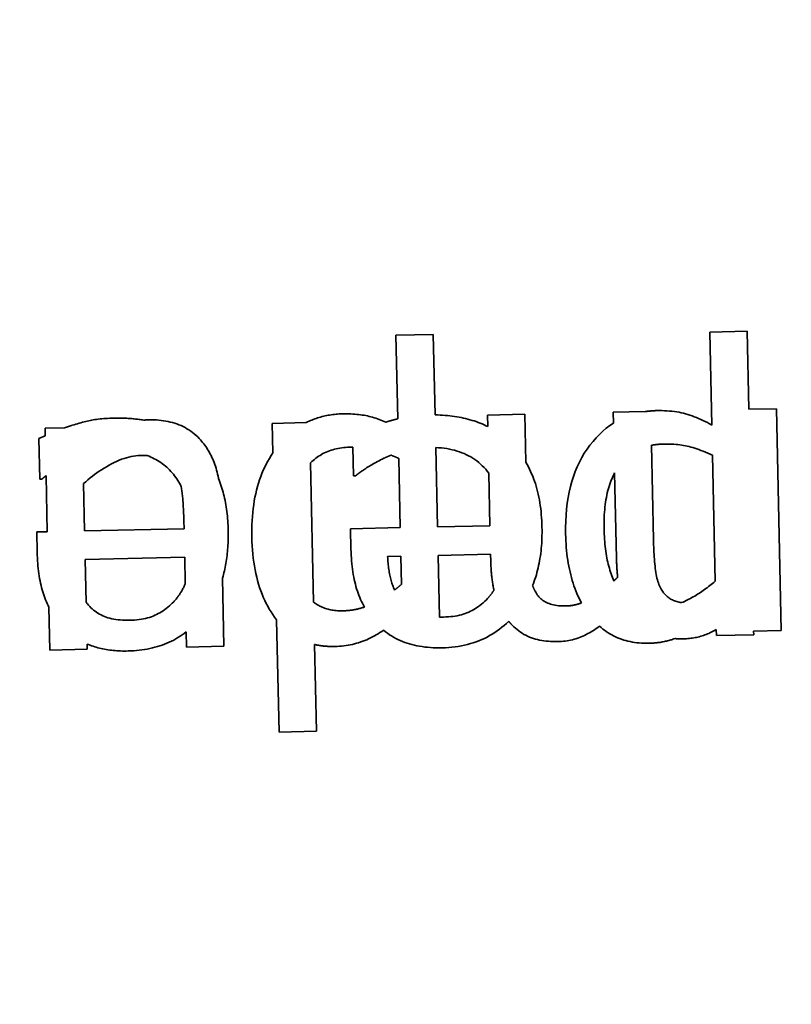
# Model space of a CAD drawing. Units: millimetres. Extents: x 395 to 3700, y 148 to 5833.
# Drawn here: x 1044 to 1060, y 584 to 604 of the extents above; entities that cross this region are included whole.
import ezdxf

# ---------------------------------------------------------------- set-up
doc = ezdxf.new("R2010")
doc.units = ezdxf.units.MM
doc.header["$LTSCALE"] = 20
doc.layers.add('Sichtbar (ISO)', color=7, linetype='Continuous', lineweight=35)

msp = doc.modelspace()

# ---------------------------------------------------------------- linework, layer by layer
at = {"layer": 'Sichtbar (ISO)'}
for p, q in [((1051.488, 597.939), (1052.259, 597.956)), ((1051.526, 596.217), (1051.488, 597.939)), ((1052.259, 597.956), (1052.295, 596.296)), ((1057.963, 598.005), (1058.734, 598.022)), ((1058.005, 596.088), (1057.963, 598.005)), ((1058.734, 598.022), (1058.77, 596.412)), ((1053.378, 596.294), (1054.149, 596.311)), ((1053.384, 596.056), (1053.378, 596.294)), ((1054.149, 596.311), (1054.171, 595.318)), ((1055.973, 596.351), (1056.631, 596.365)), ((1055.978, 596.127), (1055.973, 596.351)), ((1058.77, 596.412), (1059.339, 596.424)), ((1059.339, 596.424), (1059.438, 591.848)), ((1048.936, 596.122), (1049.637, 596.137)), ((1048.95, 595.514), (1048.936, 596.122)), ((1051.281, 596.148), (1051.284, 596.149)), ((1044.118, 595.811), (1044.25, 595.867)), ((1044.246, 596.02), (1044.649, 596.029)), ((1044.25, 595.867), (1044.246, 596.02)), ((1044.136, 594.97), (1044.118, 595.811)), ((1056.759, 595.669), (1056.802, 593.719)), ((1050.612, 595.036), (1050.599, 595.63)), ((1052.31, 595.623), (1052.346, 593.986)), ((1058.076, 592.865), (1058.019, 595.465)), ((1049.726, 595.306), (1049.788, 592.434)), ((1051.575, 593.97), (1051.544, 595.399)), ((1044.293, 593.886), (1044.268, 595.041)), ((1050.656, 595.037), (1050.612, 595.036)), ((1053.428, 594.01), (1053.405, 595.095)), ((1056.039, 593.336), (1056, 595.098)), ((1044.181, 594.971), (1044.136, 594.97)), ((1045.043, 594.88), (1045.064, 593.903)), ((1047.115, 593.948), (1047.111, 594.114)), ((1044.076, 593.881), (1044.293, 593.886)), ((1044.085, 593.461), (1044.076, 593.881)), ((1045.064, 593.903), (1047.115, 593.948)), ((1050.551, 593.947), (1051.575, 593.97)), ((1050.56, 593.527), (1050.551, 593.947)), ((1052.346, 593.986), (1053.428, 594.01)), ((1053.441, 593.422), (1052.359, 593.398)), ((1053.444, 593.28), (1053.441, 593.422)), ((1047.128, 593.359), (1045.077, 593.315)), ((1045.077, 593.315), (1045.096, 592.429)), ((1047.14, 592.811), (1047.128, 593.359)), ((1051.588, 593.381), (1051.315, 593.375)), ((1051.6, 592.799), (1051.588, 593.381)), ((1052.359, 593.398), (1052.387, 592.125)), ((1047.908, 592.93), (1047.939, 591.522)), ((1044.346, 591.443), (1044.327, 592.33)), ((1049.075, 589.752), (1049.025, 592.069)), ((1047.168, 591.505), (1047.161, 591.818)), ((1058.1, 591.744), (1058.097, 591.872)), ((1059.438, 591.848), (1058.869, 591.836)), ((1058.869, 591.836), (1058.871, 591.76)), ((1058.871, 591.76), (1058.1, 591.744)), ((1045.117, 591.46), (1044.346, 591.443)), ((1045.115, 591.569), (1045.117, 591.46)), ((1047.939, 591.522), (1047.168, 591.505)), ((1049.807, 591.56), (1049.846, 589.769)), ((1049.846, 589.769), (1049.075, 589.752))]:
    msp.add_line(p, q, dxfattribs=at)
at = {"layer": 'Sichtbar (ISO)', "flags": 128}
for points in [[(1049.637, 596.137), (1049.666, 596.151), (1049.694, 596.165), (1049.723, 596.178), (1049.752, 596.19), (1049.781, 596.202), (1049.811, 596.213), (1049.841, 596.224), (1049.871, 596.234), (1049.901, 596.243), (1049.932, 596.252), (1049.962, 596.261), (1049.993, 596.268), (1050.025, 596.276), (1050.056, 596.282), (1050.088, 596.289), (1050.12, 596.294), (1050.153, 596.299), (1050.185, 596.303), (1050.218, 596.307), (1050.251, 596.311), (1050.285, 596.313), (1050.318, 596.316), (1050.352, 596.317), (1050.386, 596.318)], [(1050.386, 596.318), (1050.43, 596.319), (1050.473, 596.319), (1050.515, 596.318), (1050.557, 596.317), (1050.598, 596.315), (1050.638, 596.312), (1050.678, 596.308), (1050.717, 596.304), (1050.755, 596.3), (1050.793, 596.294), (1050.83, 596.288), (1050.867, 596.281), (1050.903, 596.274), (1050.938, 596.266), (1050.972, 596.257), (1051.006, 596.248), (1051.04, 596.238), (1051.075, 596.227), (1051.109, 596.216), (1051.143, 596.203), (1051.177, 596.19), (1051.212, 596.177), (1051.247, 596.163), (1051.281, 596.148)], [(1052.295, 596.296), (1052.348, 596.295), (1052.399, 596.293), (1052.45, 596.29), (1052.5, 596.287), (1052.55, 596.282), (1052.599, 596.277), (1052.647, 596.271), (1052.695, 596.265), (1052.743, 596.257), (1052.79, 596.249), (1052.836, 596.24), (1052.881, 596.231), (1052.926, 596.22), (1052.971, 596.209), (1053.015, 596.197), (1053.058, 596.184), (1053.101, 596.171), (1053.143, 596.157), (1053.184, 596.142), (1053.225, 596.126), (1053.266, 596.11), (1053.306, 596.092), (1053.345, 596.074), (1053.384, 596.056)], [(1056.631, 596.365), (1056.64, 596.367), (1056.649, 596.368), (1056.659, 596.369), (1056.668, 596.37), (1056.678, 596.371), (1056.687, 596.373), (1056.697, 596.374), (1056.706, 596.375), (1056.716, 596.376), (1056.725, 596.376), (1056.735, 596.377), (1056.745, 596.378), (1056.754, 596.379), (1056.764, 596.38), (1056.774, 596.38), (1056.783, 596.381), (1056.793, 596.381), (1056.803, 596.382), (1056.812, 596.382), (1056.822, 596.383), (1056.832, 596.383), (1056.842, 596.384), (1056.852, 596.384), (1056.862, 596.384)], [(1056.862, 596.384), (1056.918, 596.385), (1056.973, 596.384), (1057.027, 596.383), (1057.08, 596.38), (1057.132, 596.376), (1057.183, 596.371), (1057.233, 596.365), (1057.282, 596.358), (1057.33, 596.35), (1057.376, 596.34), (1057.422, 596.33), (1057.466, 596.318), (1057.51, 596.305), (1057.554, 596.291), (1057.599, 596.276), (1057.643, 596.26), (1057.688, 596.242), (1057.733, 596.224), (1057.778, 596.204), (1057.823, 596.183), (1057.868, 596.161), (1057.914, 596.138), (1057.959, 596.113), (1058.005, 596.088)], [(1044.649, 596.029), (1044.656, 596.031), (1044.663, 596.034), (1044.67, 596.036), (1044.677, 596.039), (1044.684, 596.041), (1044.691, 596.044), (1044.698, 596.046), (1044.704, 596.048), (1044.711, 596.051), (1044.718, 596.053), (1044.725, 596.055), (1044.731, 596.058), (1044.738, 596.06), (1044.745, 596.062), (1044.751, 596.064), (1044.758, 596.066), (1044.764, 596.069), (1044.771, 596.071), (1044.777, 596.073), (1044.784, 596.075), (1044.79, 596.077), (1044.797, 596.079), (1044.803, 596.081), (1044.809, 596.083)], [(1044.809, 596.083), (1044.846, 596.094), (1044.882, 596.105), (1044.917, 596.115), (1044.952, 596.125), (1044.987, 596.135), (1045.021, 596.144), (1045.054, 596.152), (1045.087, 596.16), (1045.119, 596.168), (1045.151, 596.175), (1045.182, 596.182), (1045.212, 596.188), (1045.243, 596.194), (1045.276, 596.199), (1045.309, 596.204), (1045.344, 596.209), (1045.381, 596.213), (1045.418, 596.217), (1045.457, 596.22), (1045.497, 596.223), (1045.539, 596.225), (1045.582, 596.227), (1045.626, 596.229), (1045.671, 596.23)], [(1045.671, 596.23), (1045.699, 596.231), (1045.726, 596.231), (1045.752, 596.231), (1045.779, 596.231), (1045.806, 596.231), (1045.832, 596.23), (1045.858, 596.23), (1045.884, 596.229), (1045.91, 596.228), (1045.936, 596.226), (1045.962, 596.225), (1045.987, 596.223), (1046.013, 596.222), (1046.038, 596.22), (1046.063, 596.217), (1046.088, 596.215), (1046.113, 596.212), (1046.137, 596.21), (1046.162, 596.207), (1046.186, 596.203), (1046.21, 596.2), (1046.234, 596.197), (1046.258, 596.193), (1046.282, 596.189)], [(1046.282, 596.189), (1046.287, 596.189), (1046.292, 596.19), (1046.297, 596.19), (1046.302, 596.19), (1046.307, 596.191), (1046.312, 596.191), (1046.317, 596.192), (1046.322, 596.192), (1046.327, 596.192), (1046.332, 596.193), (1046.337, 596.193), (1046.342, 596.193), (1046.347, 596.193), (1046.352, 596.194), (1046.357, 596.194), (1046.362, 596.194), (1046.367, 596.194), (1046.373, 596.195), (1046.378, 596.195), (1046.383, 596.195), (1046.388, 596.195), (1046.393, 596.195), (1046.398, 596.195), (1046.403, 596.195)], [(1046.403, 596.195), (1046.452, 596.196), (1046.501, 596.195), (1046.55, 596.192), (1046.598, 596.189), (1046.645, 596.184), (1046.692, 596.177), (1046.739, 596.169), (1046.785, 596.16), (1046.831, 596.149), (1046.877, 596.137), (1046.922, 596.124), (1046.966, 596.109), (1047.01, 596.093), (1047.053, 596.075), (1047.095, 596.055), (1047.136, 596.034), (1047.176, 596.011), (1047.216, 595.987), (1047.254, 595.961), (1047.291, 595.934), (1047.327, 595.904), (1047.363, 595.874), (1047.397, 595.841), (1047.43, 595.807)], [(1051.284, 596.149), (1051.295, 596.152), (1051.306, 596.155), (1051.316, 596.158), (1051.326, 596.162), (1051.337, 596.165), (1051.347, 596.168), (1051.358, 596.171), (1051.368, 596.174), (1051.378, 596.177), (1051.388, 596.18), (1051.398, 596.183), (1051.408, 596.186), (1051.418, 596.189), (1051.428, 596.191), (1051.438, 596.194), (1051.448, 596.197), (1051.458, 596.199), (1051.468, 596.202), (1051.478, 596.205), (1051.487, 596.207), (1051.497, 596.21), (1051.507, 596.212), (1051.516, 596.215), (1051.526, 596.217)], [(1054.989, 593.841), (1054.988, 593.974), (1054.991, 594.104), (1054.997, 594.23), (1055.008, 594.354), (1055.022, 594.474), (1055.04, 594.591), (1055.062, 594.705), (1055.088, 594.816), (1055.117, 594.924), (1055.151, 595.028), (1055.188, 595.13), (1055.229, 595.228), (1055.274, 595.323), (1055.322, 595.415), (1055.375, 595.504), (1055.431, 595.59), (1055.491, 595.672), (1055.555, 595.751), (1055.62, 595.825), (1055.687, 595.895), (1055.757, 595.959), (1055.828, 596.02), (1055.902, 596.075), (1055.978, 596.127)], [(1047.43, 595.807), (1047.454, 595.782), (1047.477, 595.757), (1047.499, 595.73), (1047.521, 595.703), (1047.542, 595.675), (1047.563, 595.646), (1047.583, 595.616), (1047.602, 595.586), (1047.621, 595.554), (1047.639, 595.522), (1047.656, 595.489), (1047.673, 595.456), (1047.69, 595.421), (1047.706, 595.386), (1047.721, 595.35), (1047.735, 595.313), (1047.749, 595.276), (1047.762, 595.237), (1047.775, 595.198), (1047.787, 595.157), (1047.798, 595.116), (1047.808, 595.073), (1047.818, 595.03), (1047.826, 594.985)], [(1057.005, 595.695), (1056.994, 595.695), (1056.984, 595.694), (1056.973, 595.694), (1056.962, 595.693), (1056.952, 595.693), (1056.941, 595.692), (1056.931, 595.692), (1056.92, 595.691), (1056.91, 595.69), (1056.9, 595.689), (1056.889, 595.688), (1056.879, 595.687), (1056.869, 595.686), (1056.859, 595.685), (1056.848, 595.683), (1056.838, 595.682), (1056.828, 595.681), (1056.818, 595.679), (1056.808, 595.678), (1056.798, 595.676), (1056.789, 595.674), (1056.779, 595.673), (1056.769, 595.671), (1056.759, 595.669)], [(1058.019, 595.465), (1057.969, 595.487), (1057.92, 595.508), (1057.872, 595.528), (1057.826, 595.546), (1057.78, 595.564), (1057.736, 595.58), (1057.694, 595.595), (1057.652, 595.609), (1057.612, 595.621), (1057.573, 595.632), (1057.535, 595.642), (1057.498, 595.651), (1057.462, 595.659), (1057.424, 595.666), (1057.386, 595.673), (1057.347, 595.678), (1057.307, 595.683), (1057.267, 595.687), (1057.225, 595.69), (1057.183, 595.693), (1057.14, 595.695), (1057.096, 595.695), (1057.051, 595.696), (1057.005, 595.695)], [(1046.217, 595.46), (1046.169, 595.457), (1046.122, 595.453), (1046.074, 595.446), (1046.025, 595.438), (1045.976, 595.426), (1045.926, 595.413), (1045.877, 595.397), (1045.826, 595.38), (1045.775, 595.36), (1045.724, 595.337), (1045.672, 595.313), (1045.62, 595.286), (1045.567, 595.257), (1045.516, 595.228), (1045.465, 595.198), (1045.415, 595.166), (1045.366, 595.134), (1045.318, 595.101), (1045.27, 595.066), (1045.223, 595.031), (1045.177, 594.995), (1045.131, 594.958), (1045.087, 594.919), (1045.043, 594.88)], [(1046.356, 595.458), (1046.35, 595.458), (1046.345, 595.458), (1046.339, 595.459), (1046.334, 595.459), (1046.328, 595.459), (1046.322, 595.459), (1046.317, 595.459), (1046.311, 595.459), (1046.305, 595.46), (1046.3, 595.46), (1046.294, 595.46), (1046.288, 595.46), (1046.282, 595.46), (1046.277, 595.46), (1046.271, 595.46), (1046.265, 595.46), (1046.259, 595.46), (1046.253, 595.46), (1046.247, 595.46), (1046.241, 595.46), (1046.235, 595.46), (1046.229, 595.46), (1046.223, 595.46), (1046.217, 595.46)], [(1047.051, 594.833), (1047.032, 594.87), (1047.011, 594.906), (1046.99, 594.941), (1046.968, 594.975), (1046.945, 595.008), (1046.921, 595.04), (1046.897, 595.071), (1046.871, 595.102), (1046.844, 595.132), (1046.817, 595.16), (1046.788, 595.188), (1046.759, 595.215), (1046.73, 595.241), (1046.699, 595.265), (1046.668, 595.289), (1046.636, 595.312), (1046.603, 595.334), (1046.57, 595.354), (1046.536, 595.374), (1046.502, 595.393), (1046.466, 595.411), (1046.43, 595.427), (1046.393, 595.443), (1046.356, 595.458)], [(1048.514, 593.775), (1048.513, 593.864), (1048.513, 593.951), (1048.515, 594.036), (1048.519, 594.12), (1048.525, 594.203), (1048.532, 594.285), (1048.541, 594.365), (1048.552, 594.443), (1048.564, 594.521), (1048.578, 594.596), (1048.594, 594.671), (1048.611, 594.744), (1048.63, 594.816), (1048.651, 594.886), (1048.673, 594.955), (1048.697, 595.023), (1048.723, 595.089), (1048.75, 595.154), (1048.779, 595.217), (1048.81, 595.28), (1048.842, 595.34), (1048.876, 595.4), (1048.912, 595.458), (1048.95, 595.514)], [(1050.53, 595.629), (1050.489, 595.628), (1050.448, 595.625), (1050.409, 595.622), (1050.369, 595.617), (1050.331, 595.611), (1050.293, 595.605), (1050.256, 595.597), (1050.219, 595.588), (1050.183, 595.579), (1050.148, 595.568), (1050.114, 595.556), (1050.08, 595.543), (1050.047, 595.529), (1050.014, 595.514), (1049.982, 595.498), (1049.951, 595.481), (1049.921, 595.462), (1049.891, 595.443), (1049.862, 595.423), (1049.833, 595.402), (1049.805, 595.379), (1049.778, 595.356), (1049.751, 595.332), (1049.726, 595.306)], [(1050.599, 595.63), (1050.596, 595.63), (1050.593, 595.63), (1050.59, 595.63), (1050.587, 595.63), (1050.584, 595.63), (1050.582, 595.63), (1050.579, 595.63), (1050.576, 595.63), (1050.573, 595.63), (1050.57, 595.63), (1050.567, 595.63), (1050.565, 595.63), (1050.562, 595.63), (1050.559, 595.63), (1050.556, 595.629), (1050.553, 595.629), (1050.55, 595.629), (1050.547, 595.629), (1050.544, 595.629), (1050.542, 595.629), (1050.539, 595.629), (1050.536, 595.629), (1050.533, 595.629), (1050.53, 595.629)], [(1051.388, 595.466), (1051.381, 595.463), (1051.375, 595.461), (1051.368, 595.458), (1051.362, 595.455), (1051.355, 595.453), (1051.349, 595.45), (1051.342, 595.448), (1051.336, 595.445), (1051.329, 595.442), (1051.323, 595.44), (1051.317, 595.437), (1051.31, 595.434), (1051.304, 595.432), (1051.298, 595.429), (1051.292, 595.426), (1051.285, 595.424), (1051.279, 595.421), (1051.273, 595.418), (1051.267, 595.415), (1051.261, 595.412), (1051.255, 595.41), (1051.249, 595.407), (1051.243, 595.404), (1051.236, 595.401)], [(1051.544, 595.399), (1051.537, 595.402), (1051.53, 595.405), (1051.524, 595.408), (1051.517, 595.411), (1051.51, 595.414), (1051.504, 595.417), (1051.497, 595.42), (1051.49, 595.423), (1051.484, 595.425), (1051.477, 595.428), (1051.471, 595.431), (1051.464, 595.434), (1051.458, 595.437), (1051.451, 595.439), (1051.445, 595.442), (1051.438, 595.445), (1051.432, 595.448), (1051.426, 595.45), (1051.419, 595.453), (1051.413, 595.455), (1051.406, 595.458), (1051.4, 595.461), (1051.394, 595.463), (1051.388, 595.466)], [(1053.405, 595.095), (1053.373, 595.136), (1053.34, 595.175), (1053.306, 595.212), (1053.27, 595.248), (1053.233, 595.282), (1053.195, 595.315), (1053.155, 595.346), (1053.115, 595.375), (1053.073, 595.403), (1053.03, 595.429), (1052.986, 595.454), (1052.941, 595.476), (1052.895, 595.498), (1052.848, 595.517), (1052.799, 595.535), (1052.749, 595.551), (1052.698, 595.566), (1052.646, 595.579), (1052.593, 595.591), (1052.539, 595.6), (1052.483, 595.608), (1052.427, 595.615), (1052.369, 595.62), (1052.31, 595.623)], [(1051.236, 595.401), (1051.203, 595.384), (1051.17, 595.367), (1051.138, 595.35), (1051.107, 595.334), (1051.076, 595.317), (1051.047, 595.301), (1051.019, 595.285), (1050.991, 595.269), (1050.964, 595.254), (1050.939, 595.238), (1050.914, 595.223), (1050.89, 595.208), (1050.866, 595.193), (1050.844, 595.178), (1050.822, 595.164), (1050.801, 595.149), (1050.78, 595.135), (1050.761, 595.121), (1050.741, 595.106), (1050.723, 595.092), (1050.705, 595.078), (1050.688, 595.065), (1050.672, 595.051), (1050.656, 595.037)], [(1054.171, 595.318), (1054.197, 595.273), (1054.221, 595.227), (1054.245, 595.18), (1054.267, 595.132), (1054.288, 595.083), (1054.309, 595.033), (1054.328, 594.983), (1054.347, 594.931), (1054.364, 594.878), (1054.38, 594.825), (1054.396, 594.771), (1054.41, 594.715), (1054.423, 594.659), (1054.435, 594.602), (1054.447, 594.544), (1054.457, 594.485), (1054.466, 594.425), (1054.474, 594.364), (1054.481, 594.302), (1054.487, 594.239), (1054.492, 594.176), (1054.496, 594.111), (1054.499, 594.045), (1054.501, 593.979)], [(1044.268, 595.041), (1044.264, 595.039), (1044.26, 595.036), (1044.256, 595.033), (1044.252, 595.03), (1044.248, 595.027), (1044.244, 595.024), (1044.241, 595.021), (1044.237, 595.018), (1044.233, 595.015), (1044.229, 595.012), (1044.226, 595.009), (1044.222, 595.006), (1044.218, 595.003), (1044.215, 595), (1044.211, 594.997), (1044.208, 594.994), (1044.204, 594.991), (1044.201, 594.989), (1044.198, 594.986), (1044.194, 594.983), (1044.191, 594.98), (1044.187, 594.977), (1044.184, 594.974), (1044.181, 594.971)], [(1056, 595.098), (1055.981, 595.062), (1055.963, 595.024), (1055.946, 594.986), (1055.929, 594.947), (1055.914, 594.906), (1055.899, 594.865), (1055.885, 594.822), (1055.872, 594.779), (1055.86, 594.734), (1055.849, 594.689), (1055.839, 594.642), (1055.829, 594.595), (1055.82, 594.547), (1055.813, 594.497), (1055.806, 594.447), (1055.8, 594.395), (1055.795, 594.343), (1055.79, 594.289), (1055.787, 594.235), (1055.784, 594.179), (1055.782, 594.123), (1055.782, 594.066), (1055.782, 594.007), (1055.782, 593.948)], [(1047.111, 594.114), (1047.11, 594.152), (1047.109, 594.189), (1047.108, 594.225), (1047.107, 594.261), (1047.105, 594.296), (1047.104, 594.33), (1047.102, 594.364), (1047.1, 594.396), (1047.098, 594.429), (1047.096, 594.46), (1047.094, 594.491), (1047.092, 594.521), (1047.089, 594.55), (1047.087, 594.579), (1047.084, 594.607), (1047.081, 594.635), (1047.078, 594.661), (1047.075, 594.687), (1047.072, 594.713), (1047.068, 594.737), (1047.064, 594.762), (1047.06, 594.786), (1047.056, 594.81), (1047.051, 594.833)], [(1047.826, 594.985), (1047.842, 594.947), (1047.856, 594.908), (1047.87, 594.868), (1047.884, 594.828), (1047.897, 594.788), (1047.909, 594.747), (1047.92, 594.705), (1047.931, 594.663), (1047.942, 594.62), (1047.952, 594.577), (1047.961, 594.533), (1047.969, 594.488), (1047.977, 594.443), (1047.985, 594.398), (1047.992, 594.352), (1047.998, 594.305), (1048.004, 594.258), (1048.009, 594.21), (1048.013, 594.162), (1048.017, 594.113), (1048.02, 594.064), (1048.023, 594.014), (1048.025, 593.964), (1048.026, 593.913)], [(1048.026, 593.913), (1048.027, 593.868), (1048.027, 593.823), (1048.027, 593.779), (1048.026, 593.735), (1048.025, 593.691), (1048.023, 593.648), (1048.021, 593.605), (1048.018, 593.562), (1048.015, 593.52), (1048.011, 593.478), (1048.007, 593.436), (1048.003, 593.395), (1047.997, 593.354), (1047.992, 593.314), (1047.986, 593.274), (1047.979, 593.234), (1047.972, 593.195), (1047.964, 593.156), (1047.956, 593.117), (1047.948, 593.079), (1047.939, 593.041), (1047.929, 593.003), (1047.919, 592.966), (1047.908, 592.93)], [(1054.501, 593.979), (1054.502, 593.922), (1054.502, 593.866), (1054.501, 593.81), (1054.5, 593.755), (1054.498, 593.701), (1054.495, 593.647), (1054.491, 593.594), (1054.486, 593.541), (1054.481, 593.489), (1054.475, 593.437), (1054.468, 593.386), (1054.46, 593.336), (1054.452, 593.286), (1054.442, 593.237), (1054.432, 593.188), (1054.422, 593.14), (1054.41, 593.093), (1054.398, 593.046), (1054.385, 592.999), (1054.371, 592.953), (1054.356, 592.908), (1054.341, 592.864), (1054.324, 592.82), (1054.307, 592.776)], [(1055.314, 592.418), (1055.289, 592.465), (1055.265, 592.514), (1055.242, 592.564), (1055.22, 592.615), (1055.199, 592.666), (1055.179, 592.719), (1055.16, 592.773), (1055.142, 592.828), (1055.125, 592.883), (1055.109, 592.94), (1055.094, 592.998), (1055.08, 593.057), (1055.066, 593.117), (1055.054, 593.177), (1055.043, 593.239), (1055.033, 593.302), (1055.024, 593.366), (1055.016, 593.431), (1055.009, 593.497), (1055.003, 593.564), (1054.998, 593.632), (1054.994, 593.7), (1054.991, 593.77), (1054.989, 593.841)], [(1055.782, 593.948), (1055.784, 593.892), (1055.786, 593.838), (1055.789, 593.785), (1055.792, 593.732), (1055.796, 593.681), (1055.801, 593.63), (1055.806, 593.58), (1055.812, 593.531), (1055.818, 593.484), (1055.825, 593.436), (1055.832, 593.39), (1055.841, 593.345), (1055.849, 593.301), (1055.859, 593.257), (1055.869, 593.215), (1055.879, 593.173), (1055.891, 593.132), (1055.902, 593.092), (1055.915, 593.053), (1055.928, 593.015), (1055.942, 592.978), (1055.956, 592.942), (1055.971, 592.906), (1055.986, 592.872)], [(1049.025, 592.069), (1048.985, 592.121), (1048.947, 592.175), (1048.91, 592.231), (1048.875, 592.288), (1048.842, 592.347), (1048.81, 592.407), (1048.78, 592.47), (1048.751, 592.533), (1048.724, 592.599), (1048.699, 592.666), (1048.675, 592.735), (1048.653, 592.805), (1048.633, 592.877), (1048.614, 592.95), (1048.597, 593.026), (1048.581, 593.102), (1048.567, 593.181), (1048.554, 593.261), (1048.544, 593.343), (1048.534, 593.426), (1048.527, 593.511), (1048.521, 593.597), (1048.516, 593.686), (1048.514, 593.775)], [(1056.802, 593.719), (1056.803, 593.667), (1056.805, 593.615), (1056.807, 593.564), (1056.809, 593.513), (1056.812, 593.464), (1056.815, 593.414), (1056.818, 593.366), (1056.821, 593.318), (1056.825, 593.271), (1056.83, 593.225), (1056.834, 593.179), (1056.839, 593.134), (1056.845, 593.09), (1056.851, 593.048), (1056.858, 593.007), (1056.865, 592.968), (1056.874, 592.931), (1056.883, 592.896), (1056.893, 592.862), (1056.903, 592.83), (1056.914, 592.799), (1056.926, 592.771), (1056.939, 592.744), (1056.952, 592.718)], [(1044.327, 592.33), (1044.309, 592.367), (1044.291, 592.404), (1044.274, 592.443), (1044.258, 592.482), (1044.243, 592.521), (1044.228, 592.562), (1044.213, 592.603), (1044.2, 592.646), (1044.187, 592.689), (1044.175, 592.734), (1044.164, 592.779), (1044.154, 592.826), (1044.144, 592.873), (1044.135, 592.921), (1044.127, 592.971), (1044.119, 593.021), (1044.112, 593.073), (1044.106, 593.125), (1044.101, 593.179), (1044.096, 593.233), (1044.092, 593.289), (1044.089, 593.345), (1044.087, 593.403), (1044.085, 593.461)], [(1050.836, 592.332), (1050.815, 592.37), (1050.795, 592.409), (1050.776, 592.449), (1050.757, 592.49), (1050.74, 592.532), (1050.723, 592.574), (1050.706, 592.617), (1050.691, 592.662), (1050.677, 592.707), (1050.663, 592.754), (1050.65, 592.801), (1050.638, 592.85), (1050.627, 592.9), (1050.617, 592.952), (1050.607, 593.004), (1050.599, 593.057), (1050.591, 593.112), (1050.584, 593.168), (1050.578, 593.225), (1050.573, 593.283), (1050.568, 593.342), (1050.565, 593.403), (1050.562, 593.464), (1050.56, 593.527)], [(1051.315, 593.375), (1051.317, 593.34), (1051.32, 593.306), (1051.323, 593.272), (1051.326, 593.238), (1051.329, 593.205), (1051.333, 593.173), (1051.337, 593.141), (1051.341, 593.11), (1051.346, 593.079), (1051.351, 593.049), (1051.357, 593.02), (1051.363, 592.991), (1051.369, 592.962), (1051.375, 592.934), (1051.382, 592.907), (1051.389, 592.88), (1051.397, 592.854), (1051.404, 592.828), (1051.413, 592.803), (1051.421, 592.778), (1051.43, 592.754), (1051.44, 592.73), (1051.449, 592.706), (1051.459, 592.684)], [(1053.511, 592.681), (1053.506, 592.702), (1053.502, 592.724), (1053.497, 592.746), (1053.493, 592.769), (1053.489, 592.791), (1053.485, 592.814), (1053.481, 592.838), (1053.477, 592.861), (1053.474, 592.885), (1053.471, 592.91), (1053.467, 592.934), (1053.465, 592.959), (1053.462, 592.984), (1053.459, 593.009), (1053.457, 593.035), (1053.455, 593.061), (1053.453, 593.087), (1053.451, 593.114), (1053.45, 593.141), (1053.448, 593.168), (1053.447, 593.196), (1053.446, 593.223), (1053.445, 593.251), (1053.444, 593.28)], [(1056.062, 592.946), (1056.061, 592.958), (1056.06, 592.97), (1056.059, 592.982), (1056.058, 592.995), (1056.057, 593.009), (1056.055, 593.022), (1056.054, 593.036), (1056.053, 593.05), (1056.052, 593.065), (1056.051, 593.08), (1056.05, 593.096), (1056.049, 593.112), (1056.047, 593.128), (1056.046, 593.145), (1056.045, 593.162), (1056.044, 593.179), (1056.043, 593.197), (1056.043, 593.216), (1056.042, 593.235), (1056.041, 593.254), (1056.04, 593.274), (1056.04, 593.294), (1056.039, 593.315), (1056.039, 593.336)], [(1046.901, 592.44), (1046.914, 592.454), (1046.927, 592.469), (1046.939, 592.483), (1046.951, 592.498), (1046.963, 592.512), (1046.974, 592.527), (1046.985, 592.542), (1046.997, 592.557), (1047.007, 592.572), (1047.018, 592.587), (1047.028, 592.603), (1047.038, 592.618), (1047.048, 592.634), (1047.058, 592.649), (1047.067, 592.665), (1047.076, 592.681), (1047.085, 592.697), (1047.093, 592.713), (1047.102, 592.729), (1047.11, 592.745), (1047.118, 592.762), (1047.125, 592.778), (1047.133, 592.795), (1047.14, 592.811)], [(1051.459, 592.684), (1051.465, 592.688), (1051.471, 592.693), (1051.477, 592.698), (1051.483, 592.702), (1051.489, 592.707), (1051.495, 592.712), (1051.501, 592.716), (1051.507, 592.721), (1051.513, 592.726), (1051.519, 592.731), (1051.525, 592.735), (1051.531, 592.74), (1051.536, 592.745), (1051.542, 592.75), (1051.548, 592.755), (1051.554, 592.76), (1051.56, 592.765), (1051.566, 592.769), (1051.571, 592.774), (1051.577, 592.779), (1051.583, 592.784), (1051.589, 592.789), (1051.595, 592.794), (1051.6, 592.799)], [(1055.986, 592.872), (1055.989, 592.875), (1055.992, 592.878), (1055.996, 592.881), (1055.999, 592.884), (1056.002, 592.887), (1056.005, 592.89), (1056.008, 592.893), (1056.011, 592.896), (1056.015, 592.899), (1056.018, 592.902), (1056.021, 592.905), (1056.024, 592.908), (1056.027, 592.911), (1056.03, 592.915), (1056.034, 592.918), (1056.037, 592.921), (1056.04, 592.924), (1056.043, 592.927), (1056.046, 592.93), (1056.049, 592.933), (1056.053, 592.937), (1056.056, 592.94), (1056.059, 592.943), (1056.062, 592.946)], [(1057.381, 592.424), (1057.412, 592.436), (1057.443, 592.45), (1057.473, 592.464), (1057.504, 592.479), (1057.534, 592.494), (1057.564, 592.51), (1057.594, 592.526), (1057.624, 592.543), (1057.654, 592.56), (1057.683, 592.578), (1057.712, 592.596), (1057.741, 592.614), (1057.77, 592.633), (1057.799, 592.652), (1057.827, 592.671), (1057.856, 592.691), (1057.884, 592.712), (1057.912, 592.732), (1057.939, 592.753), (1057.967, 592.775), (1057.994, 592.797), (1058.022, 592.819), (1058.049, 592.842), (1058.076, 592.865)], [(1053.376, 592.506), (1053.383, 592.513), (1053.389, 592.52), (1053.395, 592.527), (1053.401, 592.534), (1053.407, 592.541), (1053.413, 592.548), (1053.419, 592.555), (1053.425, 592.562), (1053.431, 592.57), (1053.437, 592.577), (1053.442, 592.584), (1053.448, 592.591), (1053.454, 592.599), (1053.459, 592.606), (1053.465, 592.613), (1053.47, 592.621), (1053.475, 592.628), (1053.481, 592.636), (1053.486, 592.643), (1053.491, 592.65), (1053.496, 592.658), (1053.501, 592.665), (1053.506, 592.673), (1053.511, 592.681)], [(1054.307, 592.776), (1054.309, 592.771), (1054.311, 592.765), (1054.313, 592.76), (1054.315, 592.755), (1054.317, 592.75), (1054.319, 592.745), (1054.321, 592.74), (1054.323, 592.735), (1054.325, 592.73), (1054.327, 592.725), (1054.329, 592.72), (1054.331, 592.715), (1054.333, 592.711), (1054.335, 592.706), (1054.337, 592.701), (1054.339, 592.697), (1054.342, 592.692), (1054.344, 592.688), (1054.346, 592.683), (1054.348, 592.679), (1054.351, 592.675), (1054.353, 592.67), (1054.355, 592.666), (1054.358, 592.662)], [(1054.358, 592.662), (1054.372, 592.636), (1054.387, 592.61), (1054.403, 592.587), (1054.42, 592.564), (1054.439, 592.542), (1054.458, 592.522), (1054.478, 592.503), (1054.499, 592.485), (1054.521, 592.468), (1054.544, 592.452), (1054.568, 592.438), (1054.593, 592.425), (1054.619, 592.413), (1054.646, 592.402), (1054.676, 592.392), (1054.706, 592.383), (1054.739, 592.376), (1054.772, 592.369), (1054.808, 592.364), (1054.845, 592.36), (1054.883, 592.357), (1054.923, 592.355), (1054.964, 592.354), (1055.007, 592.355)], [(1056.952, 592.718), (1056.963, 592.698), (1056.974, 592.679), (1056.986, 592.66), (1056.999, 592.642), (1057.012, 592.624), (1057.026, 592.607), (1057.04, 592.591), (1057.055, 592.576), (1057.07, 592.561), (1057.086, 592.547), (1057.103, 592.534), (1057.12, 592.521), (1057.138, 592.509), (1057.156, 592.498), (1057.175, 592.488), (1057.194, 592.478), (1057.214, 592.469), (1057.236, 592.46), (1057.258, 592.453), (1057.281, 592.445), (1057.304, 592.439), (1057.329, 592.433), (1057.355, 592.428), (1057.381, 592.424)], [(1045.096, 592.429), (1045.097, 592.427), (1045.098, 592.426), (1045.099, 592.424), (1045.1, 592.423), (1045.101, 592.422), (1045.102, 592.42), (1045.104, 592.419), (1045.105, 592.418), (1045.106, 592.416), (1045.107, 592.415), (1045.108, 592.413), (1045.109, 592.412), (1045.11, 592.411), (1045.111, 592.409), (1045.112, 592.408), (1045.113, 592.407), (1045.114, 592.405), (1045.116, 592.404), (1045.117, 592.403), (1045.118, 592.401), (1045.119, 592.4), (1045.12, 592.399), (1045.121, 592.397), (1045.122, 592.396)], [(1045.122, 592.396), (1045.146, 592.368), (1045.17, 592.342), (1045.195, 592.316), (1045.222, 592.292), (1045.249, 592.269), (1045.278, 592.247), (1045.308, 592.226), (1045.338, 592.206), (1045.37, 592.188), (1045.403, 592.17), (1045.437, 592.154), (1045.471, 592.139), (1045.507, 592.125), (1045.545, 592.113), (1045.584, 592.102), (1045.624, 592.092), (1045.665, 592.083), (1045.708, 592.076), (1045.753, 592.07), (1045.798, 592.065), (1045.845, 592.062), (1045.894, 592.059), (1045.944, 592.059), (1045.995, 592.059)], [(1045.995, 592.059), (1046.045, 592.061), (1046.094, 592.064), (1046.142, 592.068), (1046.189, 592.073), (1046.234, 592.08), (1046.278, 592.088), (1046.32, 592.097), (1046.362, 592.108), (1046.402, 592.119), (1046.441, 592.132), (1046.478, 592.146), (1046.514, 592.162), (1046.549, 592.178), (1046.584, 592.196), (1046.618, 592.215), (1046.652, 592.235), (1046.685, 592.257), (1046.717, 592.279), (1046.749, 592.303), (1046.781, 592.328), (1046.812, 592.354), (1046.842, 592.382), (1046.872, 592.41), (1046.901, 592.44)], [(1049.788, 592.434), (1049.808, 592.419), (1049.829, 592.404), (1049.85, 592.39), (1049.872, 592.377), (1049.894, 592.364), (1049.916, 592.352), (1049.939, 592.341), (1049.963, 592.33), (1049.987, 592.321), (1050.011, 592.311), (1050.036, 592.303), (1050.061, 592.295), (1050.087, 592.288), (1050.113, 592.281), (1050.14, 592.276), (1050.167, 592.27), (1050.195, 592.266), (1050.223, 592.262), (1050.251, 592.259), (1050.28, 592.257), (1050.31, 592.255), (1050.34, 592.254), (1050.37, 592.254), (1050.401, 592.254)], [(1052.47, 592.125), (1052.52, 592.127), (1052.569, 592.13), (1052.617, 592.134), (1052.664, 592.139), (1052.709, 592.146), (1052.753, 592.154), (1052.796, 592.163), (1052.837, 592.174), (1052.877, 592.185), (1052.916, 592.198), (1052.953, 592.212), (1052.989, 592.228), (1053.025, 592.244), (1053.059, 592.262), (1053.093, 592.281), (1053.127, 592.301), (1053.16, 592.323), (1053.193, 592.345), (1053.225, 592.369), (1053.256, 592.394), (1053.287, 592.42), (1053.317, 592.448), (1053.347, 592.476), (1053.376, 592.506)], [(1055.007, 592.355), (1055.019, 592.355), (1055.032, 592.356), (1055.044, 592.356), (1055.057, 592.357), (1055.069, 592.358), (1055.082, 592.36), (1055.094, 592.361), (1055.107, 592.363), (1055.119, 592.365), (1055.132, 592.367), (1055.145, 592.369), (1055.158, 592.372), (1055.17, 592.375), (1055.183, 592.378), (1055.196, 592.381), (1055.209, 592.384), (1055.222, 592.388), (1055.235, 592.391), (1055.248, 592.395), (1055.261, 592.399), (1055.275, 592.404), (1055.288, 592.408), (1055.301, 592.413), (1055.314, 592.418)], [(1050.401, 592.254), (1050.42, 592.255), (1050.438, 592.255), (1050.457, 592.256), (1050.475, 592.258), (1050.493, 592.259), (1050.512, 592.261), (1050.53, 592.263), (1050.548, 592.265), (1050.567, 592.267), (1050.585, 592.27), (1050.603, 592.273), (1050.621, 592.276), (1050.639, 592.279), (1050.657, 592.283), (1050.675, 592.287), (1050.693, 592.291), (1050.711, 592.295), (1050.729, 592.3), (1050.747, 592.304), (1050.765, 592.309), (1050.783, 592.315), (1050.8, 592.32), (1050.818, 592.326), (1050.836, 592.332)], [(1052.387, 592.125), (1052.39, 592.125), (1052.393, 592.125), (1052.397, 592.125), (1052.4, 592.125), (1052.404, 592.125), (1052.407, 592.125), (1052.41, 592.125), (1052.414, 592.125), (1052.417, 592.125), (1052.421, 592.125), (1052.424, 592.125), (1052.428, 592.125), (1052.431, 592.125), (1052.435, 592.125), (1052.438, 592.125), (1052.442, 592.125), (1052.445, 592.125), (1052.449, 592.125), (1052.452, 592.125), (1052.456, 592.125), (1052.459, 592.125), (1052.463, 592.125), (1052.466, 592.125), (1052.47, 592.125)], [(1053.815, 592.038), (1053.769, 591.994), (1053.723, 591.953), (1053.675, 591.914), (1053.626, 591.876), (1053.576, 591.84), (1053.526, 591.805), (1053.474, 591.773), (1053.421, 591.742), (1053.367, 591.713), (1053.312, 591.686), (1053.257, 591.661), (1053.2, 591.637), (1053.142, 591.615), (1053.083, 591.595), (1053.023, 591.577), (1052.962, 591.56), (1052.901, 591.545), (1052.838, 591.532), (1052.774, 591.521), (1052.709, 591.512), (1052.643, 591.504), (1052.576, 591.498), (1052.508, 591.494), (1052.439, 591.491)], [(1053.858, 591.988), (1053.856, 591.99), (1053.854, 591.992), (1053.853, 591.994), (1053.851, 591.996), (1053.849, 591.998), (1053.847, 592), (1053.845, 592.002), (1053.843, 592.004), (1053.842, 592.006), (1053.84, 592.009), (1053.838, 592.011), (1053.836, 592.013), (1053.834, 592.015), (1053.833, 592.017), (1053.831, 592.019), (1053.829, 592.021), (1053.827, 592.023), (1053.826, 592.025), (1053.824, 592.027), (1053.822, 592.029), (1053.82, 592.031), (1053.819, 592.033), (1053.817, 592.035), (1053.815, 592.038)], [(1054.825, 591.619), (1054.776, 591.618), (1054.728, 591.619), (1054.68, 591.621), (1054.633, 591.625), (1054.587, 591.63), (1054.542, 591.636), (1054.497, 591.643), (1054.453, 591.651), (1054.41, 591.661), (1054.367, 591.672), (1054.326, 591.685), (1054.285, 591.699), (1054.244, 591.714), (1054.205, 591.731), (1054.166, 591.749), (1054.129, 591.769), (1054.092, 591.791), (1054.056, 591.814), (1054.021, 591.839), (1053.986, 591.866), (1053.953, 591.894), (1053.921, 591.924), (1053.889, 591.955), (1053.858, 591.988)], [(1047.161, 591.818), (1047.12, 591.787), (1047.077, 591.757), (1047.034, 591.729), (1046.99, 591.702), (1046.946, 591.676), (1046.901, 591.652), (1046.855, 591.629), (1046.808, 591.607), (1046.761, 591.586), (1046.713, 591.566), (1046.664, 591.548), (1046.614, 591.531), (1046.564, 591.515), (1046.513, 591.501), (1046.461, 591.488), (1046.409, 591.476), (1046.356, 591.465), (1046.302, 591.456), (1046.247, 591.448), (1046.192, 591.441), (1046.136, 591.435), (1046.08, 591.431), (1046.022, 591.427), (1045.964, 591.426)], [(1051.232, 591.853), (1051.195, 591.829), (1051.158, 591.805), (1051.12, 591.782), (1051.082, 591.76), (1051.043, 591.738), (1051.004, 591.717), (1050.964, 591.697), (1050.924, 591.677), (1050.884, 591.659), (1050.843, 591.642), (1050.802, 591.626), (1050.76, 591.611), (1050.718, 591.597), (1050.676, 591.584), (1050.633, 591.573), (1050.59, 591.562), (1050.546, 591.553), (1050.502, 591.545), (1050.458, 591.538), (1050.413, 591.532), (1050.367, 591.527), (1050.322, 591.523), (1050.276, 591.52), (1050.229, 591.519)], [(1052.439, 591.491), (1052.378, 591.491), (1052.317, 591.491), (1052.258, 591.493), (1052.199, 591.497), (1052.142, 591.501), (1052.085, 591.507), (1052.03, 591.515), (1051.975, 591.523), (1051.921, 591.533), (1051.869, 591.545), (1051.817, 591.557), (1051.767, 591.572), (1051.717, 591.587), (1051.669, 591.604), (1051.621, 591.622), (1051.574, 591.641), (1051.528, 591.663), (1051.483, 591.685), (1051.439, 591.709), (1051.396, 591.735), (1051.354, 591.762), (1051.312, 591.791), (1051.272, 591.821), (1051.232, 591.853)], [(1055.685, 591.937), (1055.651, 591.912), (1055.618, 591.888), (1055.584, 591.865), (1055.551, 591.843), (1055.517, 591.822), (1055.484, 591.802), (1055.45, 591.783), (1055.415, 591.765), (1055.381, 591.748), (1055.346, 591.732), (1055.311, 591.718), (1055.275, 591.704), (1055.239, 591.691), (1055.203, 591.679), (1055.167, 591.669), (1055.13, 591.659), (1055.093, 591.65), (1055.056, 591.643), (1055.018, 591.636), (1054.98, 591.631), (1054.942, 591.626), (1054.903, 591.623), (1054.864, 591.62), (1054.825, 591.619)], [(1056.704, 591.585), (1056.654, 591.584), (1056.604, 591.585), (1056.555, 591.587), (1056.507, 591.591), (1056.459, 591.595), (1056.412, 591.602), (1056.366, 591.609), (1056.32, 591.618), (1056.275, 591.628), (1056.231, 591.639), (1056.187, 591.652), (1056.145, 591.666), (1056.102, 591.681), (1056.061, 591.698), (1056.02, 591.716), (1055.98, 591.735), (1055.941, 591.756), (1055.902, 591.778), (1055.864, 591.801), (1055.827, 591.826), (1055.79, 591.852), (1055.755, 591.879), (1055.719, 591.907), (1055.685, 591.937)], [(1058.097, 591.872), (1058.072, 591.857), (1058.046, 591.842), (1058.02, 591.828), (1057.994, 591.815), (1057.967, 591.802), (1057.941, 591.789), (1057.914, 591.778), (1057.887, 591.767), (1057.859, 591.756), (1057.832, 591.746), (1057.804, 591.737), (1057.776, 591.729), (1057.747, 591.721), (1057.719, 591.714), (1057.69, 591.707), (1057.661, 591.701), (1057.632, 591.696), (1057.602, 591.691), (1057.572, 591.687), (1057.542, 591.683), (1057.512, 591.68), (1057.482, 591.678), (1057.451, 591.676), (1057.42, 591.675)], [(1057.246, 591.681), (1057.225, 591.673), (1057.203, 591.666), (1057.182, 591.659), (1057.16, 591.653), (1057.138, 591.647), (1057.116, 591.641), (1057.094, 591.635), (1057.072, 591.63), (1057.05, 591.625), (1057.028, 591.62), (1057.005, 591.616), (1056.983, 591.612), (1056.96, 591.608), (1056.937, 591.604), (1056.915, 591.601), (1056.892, 591.598), (1056.869, 591.595), (1056.845, 591.593), (1056.822, 591.591), (1056.799, 591.589), (1056.775, 591.587), (1056.752, 591.586), (1056.728, 591.585), (1056.704, 591.585)], [(1057.42, 591.675), (1057.412, 591.675), (1057.405, 591.675), (1057.398, 591.675), (1057.39, 591.675), (1057.383, 591.675), (1057.376, 591.675), (1057.368, 591.675), (1057.361, 591.675), (1057.354, 591.675), (1057.346, 591.675), (1057.339, 591.676), (1057.332, 591.676), (1057.325, 591.676), (1057.317, 591.676), (1057.31, 591.677), (1057.303, 591.677), (1057.296, 591.677), (1057.289, 591.678), (1057.282, 591.678), (1057.274, 591.679), (1057.267, 591.679), (1057.26, 591.68), (1057.253, 591.68), (1057.246, 591.681)], [(1045.964, 591.426), (1045.924, 591.425), (1045.884, 591.425), (1045.845, 591.425), (1045.806, 591.427), (1045.767, 591.428), (1045.729, 591.43), (1045.691, 591.433), (1045.654, 591.437), (1045.617, 591.441), (1045.581, 591.445), (1045.545, 591.45), (1045.509, 591.456), (1045.474, 591.462), (1045.439, 591.469), (1045.405, 591.476), (1045.371, 591.484), (1045.337, 591.493), (1045.304, 591.502), (1045.272, 591.512), (1045.24, 591.522), (1045.208, 591.533), (1045.176, 591.544), (1045.145, 591.556), (1045.115, 591.569)], [(1050.229, 591.519), (1050.21, 591.518), (1050.192, 591.518), (1050.173, 591.518), (1050.155, 591.518), (1050.137, 591.519), (1050.119, 591.519), (1050.1, 591.52), (1050.082, 591.521), (1050.065, 591.522), (1050.047, 591.523), (1050.029, 591.525), (1050.011, 591.527), (1049.994, 591.528), (1049.976, 591.53), (1049.959, 591.533), (1049.942, 591.535), (1049.925, 591.537), (1049.908, 591.54), (1049.891, 591.543), (1049.874, 591.546), (1049.857, 591.549), (1049.84, 591.553), (1049.824, 591.556), (1049.807, 591.56)]]:
    msp.add_lwpolyline(points, dxfattribs=at)
at = {"layer": 'Sichtbar (ISO)'}
msp.add_circle((1052.877, 797.862), 650, dxfattribs=at)
msp.add_arc((1052.877, 797.862), 245, 10.45298, 349.54702, dxfattribs=at)

doc.saveas('drawing.dxf')
